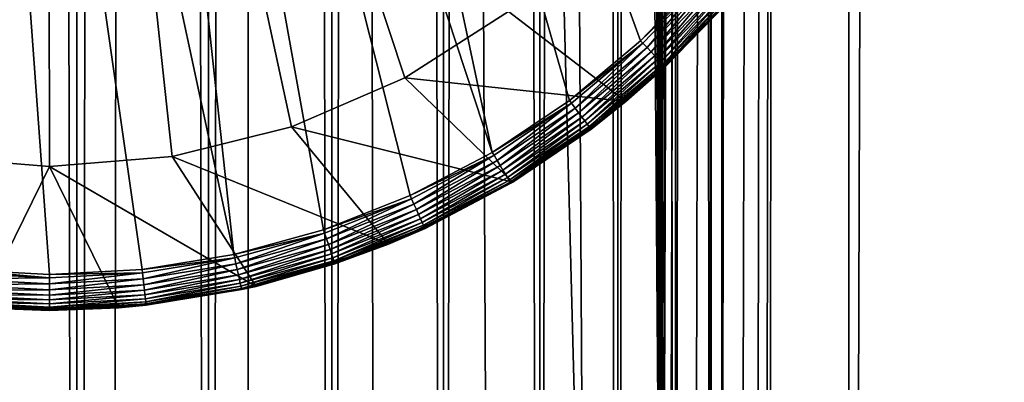
# Model space of a CAD drawing. Extents: x 0 to 350, y 0 to 864.
# Drawn here: x 326 to 340, y 48 to 53 of the extents above; entities that cross this region are included whole.
import ezdxf

# ---------------------------------------------------------------- set-up
doc = ezdxf.new("R2010")
doc.units = 0
doc.header["$MEASUREMENT"] = 0

msp = doc.modelspace()

# ---------------------------------------------------------------- linework, layer by layer
for points in [[(335.399994, 862.5, 35.650024), (335.399994, 1.499988, 35.650024), (312.899994, 862.5, 35.650024)], [(312.899994, 862.5, 35.650024), (335.399994, 1.499988, 35.650024), (312.899994, 1.499988, 35.650024)], [(325.399994, 1.499988, 61.500023), (325.399994, 862.5, 61.500023), (327.284088, 1.499988, 61.335186)], [(327.284088, 1.499988, 61.335186), (325.399994, 862.5, 61.500023), (327.284088, 862.5, 61.335186)], [(327.284088, 1.499988, 39.964859), (327.284088, 862.5, 39.964859), (325.399994, 1.499988, 39.800022)], [(325.399994, 1.499988, 39.800022), (327.284088, 862.5, 39.964859), (325.399994, 862.5, 39.800022)], [(327.284088, 1.499988, 61.335186), (327.284088, 862.5, 61.335186), (329.110931, 1.499988, 60.845688)], [(329.110931, 1.499988, 60.845688), (327.284088, 862.5, 61.335186), (329.110931, 862.5, 60.845688)], [(329.110931, 1.499988, 40.454357), (329.110931, 862.5, 40.454357), (327.284088, 1.499988, 39.964859)], [(327.284088, 1.499988, 39.964859), (329.110931, 862.5, 40.454357), (327.284088, 862.5, 39.964859)], [(329.110931, 1.499988, 60.845688), (329.110931, 862.5, 60.845688), (330.825012, 1.499988, 60.046398)], [(330.825012, 1.499988, 60.046398), (329.110931, 862.5, 60.845688), (330.825012, 862.5, 60.046398)], [(330.825012, 1.499988, 41.253647), (330.825012, 862.5, 41.253647), (329.110931, 1.499988, 40.454357)], [(329.110931, 1.499988, 40.454357), (330.825012, 862.5, 41.253647), (329.110931, 862.5, 40.454357)], [(330.825012, 1.499988, 60.046398), (330.825012, 862.5, 60.046398), (332.374237, 1.499988, 58.961605)], [(332.374237, 1.499988, 58.961605), (330.825012, 862.5, 60.046398), (332.374237, 862.5, 58.961605)], [(332.374237, 1.499988, 42.338444), (332.374237, 862.5, 42.338444), (330.825012, 1.499988, 41.253647)], [(330.825012, 1.499988, 41.253647), (332.374237, 862.5, 42.338444), (330.825012, 862.5, 41.253647)], [(332.374237, 1.499988, 58.961605), (332.374237, 862.5, 58.961605), (333.711578, 1.499988, 57.624268)], [(333.711578, 1.499988, 57.624268), (332.374237, 862.5, 58.961605), (333.711578, 862.5, 57.624268)], [(333.711578, 1.499988, 43.675777), (333.711578, 862.5, 43.675777), (332.374237, 1.499988, 42.338444)], [(332.374237, 1.499988, 42.338444), (333.711578, 862.5, 43.675777), (332.374237, 862.5, 42.338444)], [(333.711578, 1.499988, 57.624268), (333.711578, 862.5, 57.624268), (334.796387, 1.499988, 56.075024)], [(334.796387, 1.499988, 56.075024), (333.711578, 862.5, 57.624268), (334.796387, 862.5, 56.075024)], [(334.796387, 1.499988, 45.225025), (334.796387, 862.5, 45.225025), (333.711578, 1.499988, 43.675777)], [(333.711578, 1.499988, 43.675777), (334.796387, 862.5, 45.225025), (333.711578, 862.5, 43.675777)], [(334.796387, 1.499988, 56.075024), (334.796387, 862.5, 56.075024), (335.595673, 1.499988, 54.360943)], [(335.595673, 1.499988, 54.360943), (334.796387, 862.5, 56.075024), (335.595673, 862.5, 54.360943)], [(335.595673, 1.499988, 46.939106), (335.595673, 862.5, 46.939106), (334.796387, 1.499988, 45.225025)], [(334.796387, 1.499988, 45.225025), (335.595673, 862.5, 46.939106), (334.796387, 862.5, 45.225025)], [(338.00473, 862.5, 35.877907), (338.00473, 1.499988, 35.877907), (335.399994, 1.499988, 35.650024)], [(338.00473, 862.5, 35.877907), (335.399994, 1.499988, 35.650024), (335.399994, 862.5, 35.650024)], [(336.899994, 828, 65.574837), (335.42627, 41.500008, 65.650002), (338.00473, 862.5, 65.422142)], [(338.00473, 862.5, 65.422142), (335.42627, 41.500008, 65.650002), (335.870758, 40.645817, 65.642632)], [(335.595673, 1.499988, 54.360943), (335.595673, 862.5, 54.360943), (336.085175, 1.499988, 52.534107)], [(336.085175, 1.499988, 52.534107), (335.595673, 862.5, 54.360943), (336.085175, 862.5, 52.534107)], [(336.085175, 1.499988, 48.765942), (336.085175, 862.5, 48.765942), (335.595673, 1.499988, 46.939106)], [(335.595673, 1.499988, 46.939106), (336.085175, 862.5, 48.765942), (335.595673, 862.5, 46.939106)], [(338.00473, 862.5, 65.422142), (335.870758, 40.645817, 65.642632), (336.236603, 39.762238, 65.626671)], [(336.085175, 1.499988, 52.534107), (336.085175, 862.5, 52.534107), (336.25, 1.499988, 50.650024)], [(336.25, 1.499988, 50.650024), (336.085175, 862.5, 52.534107), (336.25, 862.5, 50.650024)], [(336.25, 1.499988, 50.650024), (336.25, 862.5, 50.650024), (336.085175, 1.499988, 48.765942)], [(336.085175, 1.499988, 48.765942), (336.25, 862.5, 50.650024), (336.085175, 862.5, 48.765942)], [(336.236603, 39.762238, 65.626671), (336.52417, 38.850761, 65.607841), (338.00473, 862.5, 65.422142)], [(336.52417, 38.850761, 65.607841), (336.73288, 37.910141, 65.590683), (338.00473, 862.5, 65.422142)], [(338.00473, 862.5, 65.422142), (336.73288, 37.910141, 65.590683), (336.858368, 36.956051, 65.578957)], [(338.00473, 862.5, 65.422142), (336.858368, 36.956051, 65.578957), (336.899994, 35.999992, 65.574837)], [(336.899994, 35.999992, 65.574837), (338.00473, 1.499988, 65.422142), (338.00473, 862.5, 65.422142)], [(338.00473, 862.5, 65.422142), (338.00473, 1.499988, 65.422142), (340.530304, 1.499988, 64.745415)], [(338.00473, 862.5, 65.422142), (340.530304, 1.499988, 64.745415), (340.530304, 862.5, 64.745415)], [(340.530304, 862.5, 36.554634), (340.530304, 1.499988, 36.554634), (338.00473, 1.499988, 35.877907)], [(340.530304, 862.5, 36.554634), (338.00473, 1.499988, 35.877907), (338.00473, 862.5, 35.877907)], [(336.85849, 827.045105, 65.578949), (335.399994, 41.54525, 65.650024), (336.899994, 828, 65.574837)], [(336.899994, 828, 65.574837), (335.399994, 41.54525, 65.650024), (335.42627, 41.500008, 65.650002)], [(336.85849, 827.045105, 65.578949), (336.73288, 826.089844, 65.590683), (335.399994, 41.54525, 65.650024)], [(335.399994, 41.54525, 65.650024), (336.73288, 826.089844, 65.590683), (336.524628, 825.150879, 65.607803)], [(335.399994, 41.54525, 65.650024), (336.524628, 825.150879, 65.607803), (336.236603, 824.237793, 65.626671)], [(336.236603, 824.237793, 65.626671), (335.871185, 823.355103, 65.642624), (335.399994, 41.54525, 65.650024)], [(335.399994, 41.54525, 65.650024), (335.871185, 823.355103, 65.642624), (335.42627, 822.5, 65.650002)], [(334.326477, 820.929321, 65.650024), (335.399994, 41.54525, 65.650024), (335.399994, 822.454712, 65.650024)], [(335.399994, 41.54525, 65.650024), (335.42627, 822.5, 65.650002), (335.399994, 822.454712, 65.650024)], [(332.970673, 819.573486, 65.650024), (335.399994, 41.54525, 65.650024), (334.326477, 820.929321, 65.650024)], [(332.970673, 819.573486, 65.650024), (331.399994, 818.473694, 65.650024), (335.399994, 41.54525, 65.650024)], [(335.399994, 41.54525, 65.650024), (331.399994, 818.473694, 65.650024), (329.662231, 817.663391, 65.650024)], [(322.137787, 46.336628, 65.650024), (329.662231, 817.663391, 65.650024), (320.399994, 45.526302, 65.650024)], [(320.399994, 45.526302, 65.650024), (329.662231, 817.663391, 65.650024), (327.81012, 817.167114, 65.650024)], [(322.137787, 46.336628, 65.650024), (323.989868, 46.832897, 65.650024), (329.662231, 817.663391, 65.650024)], [(323.989868, 46.832897, 65.650024), (325.899994, 47.000027, 65.650024), (329.662231, 817.663391, 65.650024)], [(329.662231, 817.663391, 65.650024), (325.899994, 47.000027, 65.650024), (327.81012, 46.832897, 65.650024)], [(329.662231, 817.663391, 65.650024), (327.81012, 46.832897, 65.650024), (329.662231, 46.336628, 65.650024)], [(329.662231, 817.663391, 65.650024), (331.399994, 45.526302, 65.650024), (332.970673, 44.426479, 65.650024)], [(331.399994, 45.526302, 65.650024), (329.662231, 817.663391, 65.650024), (329.662231, 46.336628, 65.650024)], [(335.399994, 41.54525, 65.650024), (329.662231, 817.663391, 65.650024), (334.326477, 43.070652, 65.650024)], [(334.326477, 43.070652, 65.650024), (329.662231, 817.663391, 65.650024), (332.970673, 44.426479, 65.650024)], [(320.399994, 45.526302, 65.650024), (327.81012, 817.167114, 65.650024), (325.899994, 817, 65.650024)], [(333.053009, 51.197544, 35.650024), (329.34967, 68.614517, 35.650024), (327.473938, 68.166496, 35.650024)], [(329.34967, 68.614517, 35.650024), (334.124542, 51.918468, 35.650024), (335.112427, 52.750374, 35.650024)], [(334.124542, 51.918468, 35.650024), (329.34967, 68.614517, 35.650024), (333.053009, 51.197544, 35.650024)], [(335.112427, 52.750374, 35.650024), (336.005188, 53.683632, 35.650024), (329.34967, 68.614517, 35.650024)], [(325.552582, 68.000893, 35.650024), (329.464325, 49.777191, 35.650024), (327.473938, 68.166496, 35.650024)], [(333.053009, 51.197544, 35.650024), (327.473938, 68.166496, 35.650024), (331.910156, 50.595955, 35.650024)], [(327.473938, 68.166496, 35.650024), (329.464325, 49.777191, 35.650024), (330.70929, 50.120667, 35.650024)], [(327.473938, 68.166496, 35.650024), (330.70929, 50.120667, 35.650024), (331.910156, 50.595955, 35.650024)], [(325.552582, 68.000893, 35.650024), (325.610382, 49.5695, 35.650024), (326.899994, 49.5, 35.650024)], [(326.899994, 49.5, 35.650024), (328.189636, 49.5695, 35.650024), (325.552582, 68.000893, 35.650024)], [(325.552582, 68.000893, 35.650024), (328.189636, 49.5695, 35.650024), (329.464325, 49.777191, 35.650024)], [(326.876282, 67.250603, 33.650024), (325.19455, 51.139427, 33.650024), (324.85498, 67.18232, 33.650024)], [(326.876282, 67.250603, 33.650024), (326.899994, 51, 33.650024), (325.19455, 51.139427, 33.650024)], [(330.265625, 51.554012, 33.650024), (328.605438, 51.139427, 33.650024), (326.876282, 67.250603, 33.650024)], [(326.876282, 67.250603, 33.650024), (333.276062, 53.157589, 33.650024), (331.836395, 52.232742, 33.650024)], [(326.876282, 67.250603, 33.650024), (331.836395, 52.232742, 33.650024), (330.265625, 51.554012, 33.650024)], [(328.605438, 51.139427, 33.650024), (326.899994, 51, 33.650024), (326.876282, 67.250603, 33.650024)], [(335.112427, 52.750374, 35.650024), (336.040894, 53.652985, 35.647804), (336.005188, 53.683632, 35.650024)], [(335.112427, 52.750374, 35.650024), (335.144623, 52.716068, 35.647804), (336.040894, 53.652985, 35.647804)], [(335.144623, 52.716068, 35.647804), (335.202728, 52.654175, 35.632301), (336.040894, 53.652985, 35.647804)], [(336.040894, 53.652985, 35.647804), (335.202728, 52.654175, 35.632301), (336.105286, 53.597691, 35.632301)], [(335.202728, 52.654175, 35.632301), (335.258118, 52.59515, 35.602436), (336.105286, 53.597691, 35.632301)], [(336.105286, 53.597691, 35.632301), (335.258118, 52.59515, 35.602436), (336.166718, 53.544964, 35.602436)], [(335.258118, 52.59515, 35.602436), (335.309204, 52.540749, 35.559097), (336.166718, 53.544964, 35.602436)], [(336.166718, 53.544964, 35.602436), (335.309204, 52.540749, 35.559097), (336.223328, 53.496361, 35.559097)], [(335.309204, 52.540749, 35.559097), (335.354401, 52.492588, 35.503574), (336.223328, 53.496361, 35.559097)], [(336.223328, 53.496361, 35.559097), (335.354401, 52.492588, 35.503574), (336.273438, 53.453339, 35.503574)], [(335.354401, 52.492588, 35.503574), (335.392395, 52.452103, 35.437527), (336.273438, 53.453339, 35.503574)], [(336.273438, 53.453339, 35.503574), (335.392395, 52.452103, 35.437527), (336.315582, 53.417175, 35.437527)], [(335.392395, 52.452103, 35.437527), (335.422058, 52.420506, 35.362911), (336.315582, 53.417175, 35.437527)], [(336.315582, 53.417175, 35.437527), (335.422058, 52.420506, 35.362911), (336.34845, 53.388947, 35.362911)], [(335.422058, 52.420506, 35.362911), (335.442474, 52.398731, 35.28196), (336.34845, 53.388947, 35.362911)], [(336.34845, 53.388947, 35.362911), (335.442474, 52.398731, 35.28196), (336.371124, 53.369492, 35.28196)], [(335.442474, 52.398731, 35.28196), (335.453094, 52.387424, 35.197075), (336.371124, 53.369492, 35.28196)], [(336.371124, 53.369492, 35.28196), (335.453094, 52.387424, 35.197075), (336.382874, 53.359394, 35.197075)], [(335.453094, 52.387424, 35.197075), (335.45462, 52.385807, 35.150024), (336.382874, 53.359394, 35.197075)], [(336.382874, 53.359394, 35.197075), (335.45462, 52.385807, 35.150024), (336.291687, 53.250973, 35.150024)], [(333.276062, 53.157589, 0.650024), (336.291687, 53.250973, 0.650024), (334.909821, 51.9035, 0.650024)], [(336.291687, 53.250973, 0.650024), (335.45462, 52.385807, 35.150024), (334.909821, 51.9035, 0.650024)], [(336.291687, 53.250973, 0.650024), (336.291687, 53.250973, 35.150024), (335.45462, 52.385807, 35.150024)], [(333.276062, 53.157589, 0.650024), (334.909821, 51.9035, 0.650024), (331.836395, 52.232742, 0.650024)], [(331.836395, 52.232742, 0.650024), (331.836395, 52.232742, 33.650024), (333.276062, 53.157589, 0.650024)], [(333.276062, 53.157589, 0.650024), (331.836395, 52.232742, 33.650024), (333.276062, 53.157589, 33.650024)], [(334.124542, 51.918468, 35.650024), (335.144623, 52.716068, 35.647804), (335.112427, 52.750374, 35.650024)], [(334.124542, 51.918468, 35.650024), (334.152893, 51.880898, 35.647804), (335.144623, 52.716068, 35.647804)], [(334.152893, 51.880898, 35.647804), (334.203979, 51.813122, 35.632301), (335.144623, 52.716068, 35.647804)], [(335.144623, 52.716068, 35.647804), (334.203979, 51.813122, 35.632301), (335.202728, 52.654175, 35.632301)], [(334.203979, 51.813122, 35.632301), (334.252716, 51.748486, 35.602436), (335.202728, 52.654175, 35.632301)], [(335.202728, 52.654175, 35.632301), (334.252716, 51.748486, 35.602436), (335.258118, 52.59515, 35.602436)], [(334.252716, 51.748486, 35.602436), (334.297638, 51.688908, 35.559097), (335.258118, 52.59515, 35.602436)], [(335.258118, 52.59515, 35.602436), (334.297638, 51.688908, 35.559097), (335.309204, 52.540749, 35.559097)], [(334.297638, 51.688908, 35.559097), (334.337402, 51.636169, 35.503574), (335.309204, 52.540749, 35.559097)], [(335.309204, 52.540749, 35.559097), (334.337402, 51.636169, 35.503574), (335.354401, 52.492588, 35.503574)], [(334.337402, 51.636169, 35.503574), (334.37085, 51.591839, 35.437527), (335.354401, 52.492588, 35.503574)], [(335.354401, 52.492588, 35.503574), (334.37085, 51.591839, 35.437527), (335.392395, 52.452103, 35.437527)], [(334.37085, 51.591839, 35.437527), (334.396942, 51.557232, 35.362911), (335.392395, 52.452103, 35.437527)], [(335.392395, 52.452103, 35.437527), (334.396942, 51.557232, 35.362911), (335.422058, 52.420506, 35.362911)], [(334.396942, 51.557232, 35.362911), (334.414917, 51.533386, 35.28196), (335.422058, 52.420506, 35.362911)], [(335.422058, 52.420506, 35.362911), (334.414917, 51.533386, 35.28196), (335.442474, 52.398731, 35.28196)], [(334.414917, 51.533386, 35.28196), (334.424255, 51.521008, 35.197075), (335.442474, 52.398731, 35.28196)], [(335.442474, 52.398731, 35.28196), (334.424255, 51.521008, 35.197075), (335.453094, 52.387424, 35.197075)], [(334.424255, 51.521008, 35.197075), (334.909821, 51.9035, 35.150024), (335.453094, 52.387424, 35.197075)], [(335.453094, 52.387424, 35.197075), (334.909821, 51.9035, 35.150024), (335.45462, 52.385807, 35.150024)], [(335.45462, 52.385807, 35.150024), (334.909821, 51.9035, 35.150024), (334.909821, 51.9035, 0.650024)], [(331.836395, 52.232742, 0.650024), (333.337006, 50.784821, 0.650024), (330.265625, 51.554012, 0.650024)], [(330.265625, 51.554012, 0.650024), (330.265625, 51.554012, 33.650024), (331.836395, 52.232742, 0.650024)], [(331.836395, 52.232742, 0.650024), (330.265625, 51.554012, 33.650024), (331.836395, 52.232742, 33.650024)], [(331.836395, 52.232742, 0.650024), (334.909821, 51.9035, 0.650024), (333.337006, 50.784821, 0.650024)], [(333.053009, 51.197544, 35.650024), (334.152893, 51.880898, 35.647804), (334.124542, 51.918468, 35.650024)], [(333.053009, 51.197544, 35.650024), (333.077118, 51.157146, 35.647804), (334.152893, 51.880898, 35.647804)], [(333.077118, 51.157146, 35.647804), (333.120636, 51.08427, 35.632301), (334.152893, 51.880898, 35.647804)], [(334.152893, 51.880898, 35.647804), (333.120636, 51.08427, 35.632301), (334.203979, 51.813122, 35.632301)], [(334.909821, 51.9035, 0.650024), (334.425568, 51.519238, 35.150024), (333.337006, 50.784821, 0.650024)], [(334.424255, 51.521008, 35.197075), (334.425568, 51.519238, 35.150024), (334.909821, 51.9035, 35.150024)], [(334.909821, 51.9035, 0.650024), (334.909821, 51.9035, 35.150024), (334.425568, 51.519238, 35.150024)], [(333.120636, 51.08427, 35.632301), (333.16217, 51.014771, 35.602436), (334.203979, 51.813122, 35.632301)], [(334.203979, 51.813122, 35.632301), (333.16217, 51.014771, 35.602436), (334.252716, 51.748486, 35.602436)], [(333.16217, 51.014771, 35.602436), (333.200409, 50.95071, 35.559097), (334.252716, 51.748486, 35.602436)], [(334.252716, 51.748486, 35.602436), (333.200409, 50.95071, 35.559097), (334.297638, 51.688908, 35.559097)], [(333.200409, 50.95071, 35.559097), (333.234283, 50.894005, 35.503574), (334.297638, 51.688908, 35.559097)], [(334.297638, 51.688908, 35.559097), (333.234283, 50.894005, 35.503574), (334.337402, 51.636169, 35.503574)], [(333.234283, 50.894005, 35.503574), (333.262756, 50.846336, 35.437527), (334.337402, 51.636169, 35.503574)], [(334.337402, 51.636169, 35.503574), (333.262756, 50.846336, 35.437527), (334.37085, 51.591839, 35.437527)], [(333.262756, 50.846336, 35.437527), (333.284973, 50.809132, 35.362911), (334.37085, 51.591839, 35.437527)], [(334.37085, 51.591839, 35.437527), (333.284973, 50.809132, 35.362911), (334.396942, 51.557232, 35.362911)], [(330.265625, 51.554012, 0.650024), (331.610718, 49.921604, 0.650024), (328.605438, 51.139427, 0.650024)], [(328.605438, 51.139427, 0.650024), (328.605438, 51.139427, 33.650024), (330.265625, 51.554012, 0.650024)], [(330.265625, 51.554012, 0.650024), (328.605438, 51.139427, 33.650024), (330.265625, 51.554012, 33.650024)], [(330.265625, 51.554012, 0.650024), (333.337006, 50.784821, 0.650024), (331.610718, 49.921604, 0.650024)], [(333.284973, 50.809132, 35.362911), (333.300293, 50.783489, 35.28196), (334.396942, 51.557232, 35.362911)], [(334.396942, 51.557232, 35.362911), (333.300293, 50.783489, 35.28196), (334.414917, 51.533386, 35.28196)], [(333.300293, 50.783489, 35.28196), (333.308228, 50.77018, 35.197075), (334.414917, 51.533386, 35.28196)], [(334.414917, 51.533386, 35.28196), (333.308228, 50.77018, 35.197075), (334.424255, 51.521008, 35.197075)], [(333.308228, 50.77018, 35.197075), (333.337006, 50.784821, 35.150024), (334.424255, 51.521008, 35.197075)], [(334.424255, 51.521008, 35.197075), (333.337006, 50.784821, 35.150024), (334.425568, 51.519238, 35.150024)], [(333.337006, 50.784821, 0.650024), (334.425568, 51.519238, 35.150024), (333.337006, 50.784821, 35.150024)], [(331.910156, 50.595955, 35.650024), (333.077118, 51.157146, 35.647804), (333.053009, 51.197544, 35.650024)], [(331.910156, 50.595955, 35.650024), (331.92981, 50.553196, 35.647804), (333.077118, 51.157146, 35.647804)], [(331.92981, 50.553196, 35.647804), (331.96524, 50.476067, 35.632301), (333.077118, 51.157146, 35.647804)], [(333.077118, 51.157146, 35.647804), (331.96524, 50.476067, 35.632301), (333.120636, 51.08427, 35.632301)], [(326.899994, 51, 0.650024), (325.934967, 49.037308, 0.650024), (325.19455, 51.139427, 0.650024)], [(325.19455, 51.139427, 0.650024), (325.19455, 51.139427, 33.650024), (326.899994, 51, 0.650024)], [(326.899994, 51, 0.650024), (325.19455, 51.139427, 33.650024), (326.899994, 51, 33.650024)], [(328.605438, 51.139427, 0.650024), (329.772125, 49.334435, 0.650024), (326.899994, 51, 0.650024)], [(326.899994, 51, 0.650024), (326.899994, 51, 33.650024), (328.605438, 51.139427, 0.650024)], [(328.605438, 51.139427, 0.650024), (326.899994, 51, 33.650024), (328.605438, 51.139427, 33.650024)], [(328.605438, 51.139427, 0.650024), (331.610718, 49.921604, 0.650024), (329.772125, 49.334435, 0.650024)], [(331.96524, 50.476067, 35.632301), (331.999054, 50.402508, 35.602436), (333.120636, 51.08427, 35.632301)], [(333.120636, 51.08427, 35.632301), (331.999054, 50.402508, 35.602436), (333.16217, 51.014771, 35.602436)], [(326.899994, 51, 0.650024), (327.865051, 49.037308, 0.650024), (325.934967, 49.037308, 0.650024)], [(326.899994, 51, 0.650024), (329.772125, 49.334435, 0.650024), (327.865051, 49.037308, 0.650024)], [(331.999054, 50.402508, 35.602436), (332.030212, 50.334709, 35.559097), (333.16217, 51.014771, 35.602436)], [(333.16217, 51.014771, 35.602436), (332.030212, 50.334709, 35.559097), (333.200409, 50.95071, 35.559097)], [(332.030212, 50.334709, 35.559097), (332.05777, 50.274689, 35.503574), (333.200409, 50.95071, 35.559097)], [(333.200409, 50.95071, 35.559097), (332.05777, 50.274689, 35.503574), (333.234283, 50.894005, 35.503574)], [(332.05777, 50.274689, 35.503574), (332.080963, 50.224239, 35.437527), (333.234283, 50.894005, 35.503574)], [(333.234283, 50.894005, 35.503574), (332.080963, 50.224239, 35.437527), (333.262756, 50.846336, 35.437527)], [(333.337006, 50.784821, 0.650024), (333.337006, 50.784821, 35.150024), (331.610718, 49.921604, 0.650024)], [(331.610718, 49.921604, 0.650024), (333.337006, 50.784821, 35.150024), (333.309387, 50.768276, 35.150024)], [(331.610718, 49.921604, 0.650024), (333.309387, 50.768276, 35.150024), (332.118927, 50.141621, 35.150024)], [(332.080963, 50.224239, 35.437527), (332.09906, 50.18486, 35.362911), (333.262756, 50.846336, 35.437527)], [(333.262756, 50.846336, 35.437527), (332.09906, 50.18486, 35.362911), (333.284973, 50.809132, 35.362911)], [(332.09906, 50.18486, 35.362911), (332.111511, 50.157722, 35.28196), (333.284973, 50.809132, 35.362911)], [(333.284973, 50.809132, 35.362911), (332.111511, 50.157722, 35.28196), (333.300293, 50.783489, 35.28196)], [(332.111511, 50.157722, 35.28196), (332.118011, 50.143635, 35.197075), (333.300293, 50.783489, 35.28196)], [(333.300293, 50.783489, 35.28196), (332.118011, 50.143635, 35.197075), (333.308228, 50.77018, 35.197075)], [(332.118011, 50.143635, 35.197075), (333.309387, 50.768276, 35.150024), (333.308228, 50.77018, 35.197075)], [(332.118011, 50.143635, 35.197075), (332.118927, 50.141621, 35.150024), (333.309387, 50.768276, 35.150024)], [(333.308228, 50.77018, 35.197075), (333.309387, 50.768276, 35.150024), (333.337006, 50.784821, 35.150024)], [(330.70929, 50.120667, 35.650024), (331.92981, 50.553196, 35.647804), (331.910156, 50.595955, 35.650024)], [(330.70929, 50.120667, 35.650024), (330.724243, 50.07605, 35.647804), (331.92981, 50.553196, 35.647804)], [(330.724243, 50.07605, 35.647804), (330.75119, 49.995556, 35.632301), (331.92981, 50.553196, 35.647804)], [(331.92981, 50.553196, 35.647804), (330.75119, 49.995556, 35.632301), (331.96524, 50.476067, 35.632301)], [(330.75119, 49.995556, 35.632301), (330.776886, 49.918789, 35.602436), (331.96524, 50.476067, 35.632301)], [(331.96524, 50.476067, 35.632301), (330.776886, 49.918789, 35.602436), (331.999054, 50.402508, 35.602436)], [(330.776886, 49.918789, 35.602436), (330.800568, 49.848038, 35.559097), (331.999054, 50.402508, 35.602436)], [(331.999054, 50.402508, 35.602436), (330.800568, 49.848038, 35.559097), (332.030212, 50.334709, 35.559097)], [(330.800568, 49.848038, 35.559097), (330.821533, 49.7854, 35.503574), (332.030212, 50.334709, 35.559097)], [(332.030212, 50.334709, 35.559097), (330.821533, 49.7854, 35.503574), (332.05777, 50.274689, 35.503574)], [(330.821533, 49.7854, 35.503574), (330.839172, 49.732754, 35.437527), (332.05777, 50.274689, 35.503574)], [(332.05777, 50.274689, 35.503574), (330.839172, 49.732754, 35.437527), (332.080963, 50.224239, 35.437527)], [(330.839172, 49.732754, 35.437527), (330.852905, 49.691654, 35.362911), (332.080963, 50.224239, 35.437527)], [(332.080963, 50.224239, 35.437527), (330.852905, 49.691654, 35.362911), (332.09906, 50.18486, 35.362911)], [(329.464325, 49.777191, 35.650024), (330.724243, 50.07605, 35.647804), (330.70929, 50.120667, 35.650024)], [(329.464325, 49.777191, 35.650024), (329.474365, 49.731224, 35.647804), (330.724243, 50.07605, 35.647804)], [(329.474365, 49.731224, 35.647804), (329.492523, 49.6483, 35.632301), (330.724243, 50.07605, 35.647804)], [(330.724243, 50.07605, 35.647804), (329.492523, 49.6483, 35.632301), (330.75119, 49.995556, 35.632301)], [(330.852905, 49.691654, 35.362911), (330.862396, 49.663334, 35.28196), (332.09906, 50.18486, 35.362911)], [(332.09906, 50.18486, 35.362911), (330.862396, 49.663334, 35.28196), (332.111511, 50.157722, 35.28196)], [(330.862396, 49.663334, 35.28196), (330.86731, 49.648636, 35.197075), (332.111511, 50.157722, 35.28196)], [(332.111511, 50.157722, 35.28196), (330.86731, 49.648636, 35.197075), (332.118011, 50.143635, 35.197075)], [(330.86731, 49.648636, 35.197075), (331.610718, 49.921604, 35.150024), (332.118011, 50.143635, 35.197075)], [(332.118011, 50.143635, 35.197075), (331.610718, 49.921604, 35.150024), (332.118927, 50.141621, 35.150024)], [(331.610718, 49.921604, 35.150024), (331.610718, 49.921604, 0.650024), (332.118927, 50.141621, 35.150024)], [(329.492523, 49.6483, 35.632301), (329.509796, 49.569218, 35.602436), (330.75119, 49.995556, 35.632301)], [(330.75119, 49.995556, 35.632301), (329.509796, 49.569218, 35.602436), (330.776886, 49.918789, 35.602436)], [(329.509796, 49.569218, 35.602436), (329.525757, 49.49633, 35.559097), (330.776886, 49.918789, 35.602436)], [(330.776886, 49.918789, 35.602436), (329.525757, 49.49633, 35.559097), (330.800568, 49.848038, 35.559097)], [(329.525757, 49.49633, 35.559097), (329.539856, 49.431805, 35.503574), (330.800568, 49.848038, 35.559097)], [(330.800568, 49.848038, 35.559097), (329.539856, 49.431805, 35.503574), (330.821533, 49.7854, 35.503574)], [(329.539856, 49.431805, 35.503574), (329.551727, 49.377563, 35.437527), (330.821533, 49.7854, 35.503574)], [(330.821533, 49.7854, 35.503574), (329.551727, 49.377563, 35.437527), (330.839172, 49.732754, 35.437527)], [(330.868011, 49.64653, 35.150024), (329.772125, 49.334435, 0.650024), (331.610718, 49.921604, 0.650024)], [(330.86731, 49.648636, 35.197075), (330.868011, 49.64653, 35.150024), (331.610718, 49.921604, 35.150024)], [(330.868011, 49.64653, 35.150024), (331.610718, 49.921604, 0.650024), (331.610718, 49.921604, 35.150024)], [(328.189636, 49.5695, 35.650024), (329.474365, 49.731224, 35.647804), (329.464325, 49.777191, 35.650024)], [(328.189636, 49.5695, 35.650024), (328.194672, 49.522717, 35.647804), (329.474365, 49.731224, 35.647804)], [(328.194672, 49.522717, 35.647804), (328.203796, 49.438328, 35.632301), (329.474365, 49.731224, 35.647804)], [(329.474365, 49.731224, 35.647804), (328.203796, 49.438328, 35.632301), (329.492523, 49.6483, 35.632301)], [(328.203796, 49.438328, 35.632301), (328.212494, 49.357841, 35.602436), (329.492523, 49.6483, 35.632301)], [(329.492523, 49.6483, 35.632301), (328.212494, 49.357841, 35.602436), (329.509796, 49.569218, 35.602436)], [(329.551727, 49.377563, 35.437527), (329.561005, 49.335228, 35.362911), (330.839172, 49.732754, 35.437527)], [(330.839172, 49.732754, 35.437527), (329.561005, 49.335228, 35.362911), (330.852905, 49.691654, 35.362911)], [(329.561005, 49.335228, 35.362911), (329.567383, 49.306049, 35.28196), (330.852905, 49.691654, 35.362911)], [(330.852905, 49.691654, 35.362911), (329.567383, 49.306049, 35.28196), (330.862396, 49.663334, 35.28196)], [(329.567383, 49.306049, 35.28196), (329.570679, 49.290905, 35.197075), (330.862396, 49.663334, 35.28196)], [(330.862396, 49.663334, 35.28196), (329.570679, 49.290905, 35.197075), (330.86731, 49.648636, 35.197075)], [(329.570679, 49.290905, 35.197075), (329.772125, 49.334435, 35.150024), (330.86731, 49.648636, 35.197075)], [(330.86731, 49.648636, 35.197075), (329.772125, 49.334435, 35.150024), (330.868011, 49.64653, 35.150024)], [(325.605316, 49.522717, 35.647804), (325.596191, 49.438328, 35.632301), (326.899994, 49.452946, 35.647804)], [(325.610382, 49.5695, 35.650024), (325.605316, 49.522717, 35.647804), (326.899994, 49.452946, 35.647804)], [(325.610382, 49.5695, 35.650024), (326.899994, 49.452946, 35.647804), (326.899994, 49.5, 35.650024)], [(326.899994, 49.5, 35.650024), (328.194672, 49.522717, 35.647804), (328.189636, 49.5695, 35.650024)], [(326.899994, 49.5, 35.650024), (326.899994, 49.452946, 35.647804), (328.194672, 49.522717, 35.647804)], [(326.899994, 49.452946, 35.647804), (326.899994, 49.368065, 35.632301), (328.194672, 49.522717, 35.647804)], [(328.194672, 49.522717, 35.647804), (326.899994, 49.368065, 35.632301), (328.203796, 49.438328, 35.632301)], [(328.212494, 49.357841, 35.602436), (328.22052, 49.283661, 35.559097), (329.509796, 49.569218, 35.602436)], [(329.509796, 49.569218, 35.602436), (328.22052, 49.283661, 35.559097), (329.525757, 49.49633, 35.559097)], [(329.772125, 49.334435, 35.150024), (329.772125, 49.334435, 0.650024), (330.868011, 49.64653, 35.150024)], [(325.596191, 49.438328, 35.632301), (325.587494, 49.357841, 35.602436), (326.899994, 49.368065, 35.632301)], [(326.899994, 49.452946, 35.647804), (325.596191, 49.438328, 35.632301), (326.899994, 49.368065, 35.632301)], [(326.899994, 49.368065, 35.632301), (326.899994, 49.287109, 35.602436), (328.203796, 49.438328, 35.632301)], [(328.203796, 49.438328, 35.632301), (326.899994, 49.287109, 35.602436), (328.212494, 49.357841, 35.602436)], [(328.22052, 49.283661, 35.559097), (328.227631, 49.217991, 35.503574), (329.525757, 49.49633, 35.559097)], [(329.525757, 49.49633, 35.559097), (328.227631, 49.217991, 35.503574), (329.539856, 49.431805, 35.503574)], [(328.227631, 49.217991, 35.503574), (328.233582, 49.162792, 35.437527), (329.539856, 49.431805, 35.503574)], [(329.539856, 49.431805, 35.503574), (328.233582, 49.162792, 35.437527), (329.551727, 49.377563, 35.437527)], [(328.233582, 49.162792, 35.437527), (328.238251, 49.119705, 35.362911), (329.551727, 49.377563, 35.437527)], [(329.551727, 49.377563, 35.437527), (328.238251, 49.119705, 35.362911), (329.561005, 49.335228, 35.362911)], [(325.579468, 49.283661, 35.559097), (325.572388, 49.217991, 35.503574), (326.899994, 49.212498, 35.559097)], [(325.587494, 49.357841, 35.602436), (325.579468, 49.283661, 35.559097), (326.899994, 49.287109, 35.602436)], [(326.899994, 49.287109, 35.602436), (325.579468, 49.283661, 35.559097), (326.899994, 49.212498, 35.559097)], [(326.899994, 49.368065, 35.632301), (325.587494, 49.357841, 35.602436), (326.899994, 49.287109, 35.602436)], [(326.899994, 49.287109, 35.602436), (326.899994, 49.212498, 35.559097), (328.212494, 49.357841, 35.602436)], [(328.212494, 49.357841, 35.602436), (326.899994, 49.212498, 35.559097), (328.22052, 49.283661, 35.559097)], [(326.899994, 49.212498, 35.559097), (326.899994, 49.146446, 35.503574), (328.22052, 49.283661, 35.559097)], [(328.22052, 49.283661, 35.559097), (326.899994, 49.146446, 35.503574), (328.227631, 49.217991, 35.503574)], [(329.772125, 49.334435, 0.650024), (328.243347, 49.072395, 35.150024), (327.865051, 49.037308, 0.650024)], [(328.238251, 49.119705, 35.362911), (328.241455, 49.090012, 35.28196), (329.561005, 49.335228, 35.362911)], [(329.561005, 49.335228, 35.362911), (328.241455, 49.090012, 35.28196), (329.567383, 49.306049, 35.28196)], [(328.241455, 49.090012, 35.28196), (328.243134, 49.0746, 35.197075), (329.567383, 49.306049, 35.28196)], [(329.567383, 49.306049, 35.28196), (328.243134, 49.0746, 35.197075), (329.570679, 49.290905, 35.197075)], [(328.243134, 49.0746, 35.197075), (329.571167, 49.288738, 35.150024), (329.570679, 49.290905, 35.197075)], [(328.243134, 49.0746, 35.197075), (328.243347, 49.072395, 35.150024), (329.571167, 49.288738, 35.150024)], [(329.772125, 49.334435, 0.650024), (329.571167, 49.288738, 35.150024), (328.243347, 49.072395, 35.150024)], [(329.570679, 49.290905, 35.197075), (329.571167, 49.288738, 35.150024), (329.772125, 49.334435, 35.150024)], [(329.772125, 49.334435, 35.150024), (329.571167, 49.288738, 35.150024), (329.772125, 49.334435, 0.650024)], [(325.561737, 49.119705, 35.362911), (325.558533, 49.090012, 35.28196), (326.899994, 49.047585, 35.362911)], [(325.566406, 49.162792, 35.437527), (325.561737, 49.119705, 35.362911), (326.899994, 49.090927, 35.437527)], [(326.899994, 49.090927, 35.437527), (325.561737, 49.119705, 35.362911), (326.899994, 49.047585, 35.362911)], [(325.572388, 49.217991, 35.503574), (325.566406, 49.162792, 35.437527), (326.899994, 49.146446, 35.503574)], [(326.899994, 49.146446, 35.503574), (325.566406, 49.162792, 35.437527), (326.899994, 49.090927, 35.437527)], [(326.899994, 49.212498, 35.559097), (325.572388, 49.217991, 35.503574), (326.899994, 49.146446, 35.503574)], [(326.899994, 49.146446, 35.503574), (326.899994, 49.090927, 35.437527), (328.227631, 49.217991, 35.503574)], [(328.227631, 49.217991, 35.503574), (326.899994, 49.090927, 35.437527), (328.233582, 49.162792, 35.437527)], [(326.899994, 49.090927, 35.437527), (326.899994, 49.047585, 35.362911), (328.233582, 49.162792, 35.437527)], [(328.233582, 49.162792, 35.437527), (326.899994, 49.047585, 35.362911), (328.238251, 49.119705, 35.362911)], [(326.899994, 49.047585, 35.362911), (326.899994, 49.017719, 35.28196), (328.238251, 49.119705, 35.362911)], [(328.238251, 49.119705, 35.362911), (326.899994, 49.017719, 35.28196), (328.241455, 49.090012, 35.28196)], [(325.558533, 49.090012, 35.28196), (325.556885, 49.0746, 35.197075), (326.899994, 49.017719, 35.28196)], [(325.556885, 49.0746, 35.197075), (325.934967, 49.037308, 35.150024), (326.899994, 49.00222, 35.197075)], [(326.899994, 49.017719, 35.28196), (325.556885, 49.0746, 35.197075), (326.899994, 49.00222, 35.197075)], [(326.899994, 49.047585, 35.362911), (325.558533, 49.090012, 35.28196), (326.899994, 49.017719, 35.28196)], [(326.899994, 49.00222, 35.197075), (325.934967, 49.037308, 35.150024), (326.899994, 49, 35.150024)], [(327.865051, 49.037308, 0.650024), (326.899994, 49, 35.150024), (325.934967, 49.037308, 0.650024)], [(325.934967, 49.037308, 35.150024), (325.934967, 49.037308, 0.650024), (326.899994, 49, 35.150024)], [(326.899994, 49.017719, 35.28196), (326.899994, 49.00222, 35.197075), (328.241455, 49.090012, 35.28196)], [(328.241455, 49.090012, 35.28196), (326.899994, 49.00222, 35.197075), (328.243134, 49.0746, 35.197075)], [(326.899994, 49.00222, 35.197075), (327.865051, 49.037308, 35.150024), (328.243134, 49.0746, 35.197075)], [(326.899994, 49.00222, 35.197075), (326.899994, 49, 35.150024), (327.865051, 49.037308, 35.150024)], [(327.865051, 49.037308, 0.650024), (327.865051, 49.037308, 35.150024), (326.899994, 49, 35.150024)], [(328.243134, 49.0746, 35.197075), (327.865051, 49.037308, 35.150024), (328.243347, 49.072395, 35.150024)], [(328.243347, 49.072395, 35.150024), (327.865051, 49.037308, 35.150024), (327.865051, 49.037308, 0.650024)]]:
    msp.add_3dface(points)

doc.saveas('drawing.dxf')
